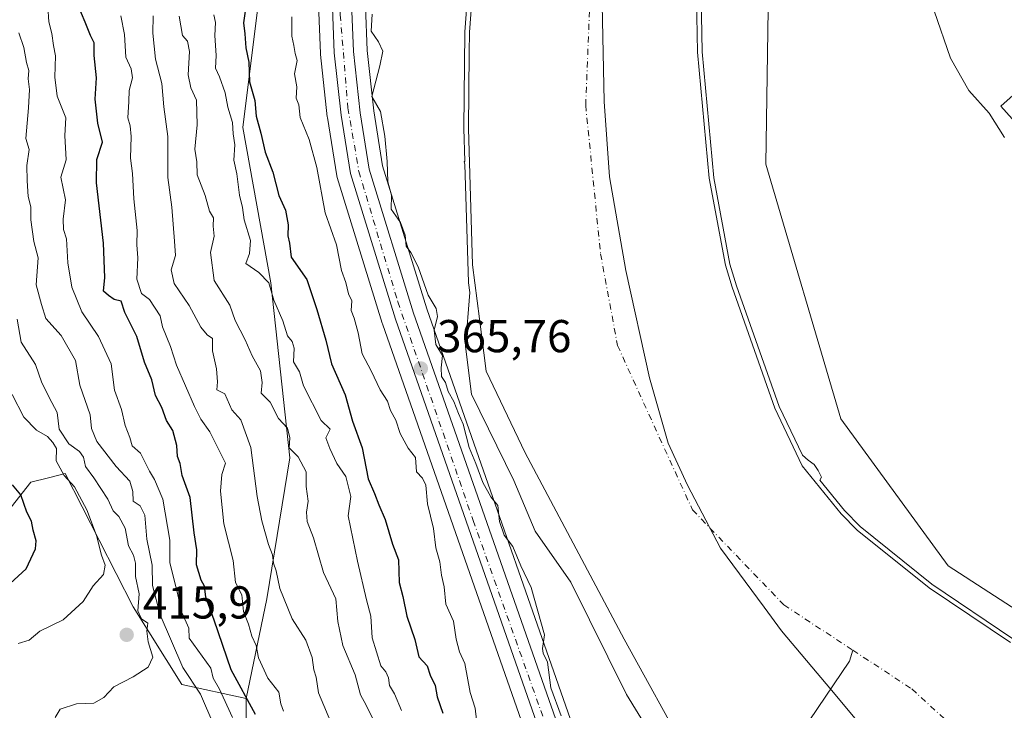
# Model space of a CAD drawing. Units: metres. Extents: x 593772 to 597219, y 4731382 to 4733742.
# Drawn here: x 594453 to 594666, y 4731916 to 4732066 of the extents above; entities that cross this region are included whole.
import ezdxf

# ---------------------------------------------------------------- set-up
doc = ezdxf.new("R2010")
doc.units = ezdxf.units.M
doc.header["$MEASUREMENT"] = 0
doc.linetypes.add('DGN Style 4', pattern=[2.638475, 1.318413, -0.659207, 0.001648, -0.659207])
for name, color, linetype, lineweight in [('Arbolado forestal CxS', 92, 'Continuous', 0), ('Carretera de calzada única Cxs', 7, 'Continuous', 13), ('Carretera de calzada única eje', 7, 'DGN Style 4', 0), ('Corriente natural Cxs', 4, 'Continuous', 13), ('Corriente natural eje', 4, 'DGN Style 4', 0), ('Corriente natural lineal', 142, 'Continuous', 13), ('Cultivos leñosos CxS', 92, 'Continuous', 0), ('Curva de nivel maestra', 30, 'Continuous', 30), ('Curva de nivel normal', 30, 'Continuous', 0), ('Matorral CxS', 135, 'Continuous', 0), ('Municipio', 91, 'Continuous', 13), ('Municipio CxS', 4, 'Continuous', 0), ('Núcleo urbano CxS', 7, 'Continuous', 0), ('Pastizal CxS', 92, 'Continuous', 0), ('Punto de cota en terreno', 7, 'Continuous', 0), ('Rótulo de punto de cota en terreno', 7, 'Continuous', 0), ('Suelo desnudo CxS', 253, 'Continuous', 0)]:
    doc.layers.add(name, color=color, linetype=linetype, lineweight=lineweight)
doc.styles.add('Style-Arial', font='txt')

# ---------------------------------------------------------------- blocks, each defined once
blk = doc.blocks.new('*U15')
at = {"layer": 'Núcleo urbano CxS', "color": 7, "linetype": 'Continuous', "lineweight": 0}
for points in [[(594656.5551, 4731714.2903, 366.3103), (594622.9455, 4731779.1823, 365.9089), (594596.3651, 4731828.8445, 366.5413), (594596.3111, 4731828.9505, 366.5415), (594583.1511, 4731856.0705, 365.0179), (594583.0571, 4731856.2849, 365.0431), (594569.8471, 4731889.9749, 366.7611), (594569.8147, 4731890.0615, 366.7616), (594531.4185, 4731999.7591, 367.9927), (594531.3833, 4731999.8661, 367.9985), (594521.6133, 4732031.5461, 368.4671), (594521.5221, 4732031.9307, 368.4636), (594519.4785, 4732044.5921, 368.1606), (594519.4579, 4732044.7437, 368.1643), (594517.9779, 4732058.2637, 368.4858), (594517.9623, 4732058.4753, 368.4767), (594517.2123, 4732078.0653, 368.9875), (594517.2101, 4732078.1761, 368.9877), (594517.1701, 4732107.6433, 369.5837), (594516.4479, 4732124.3685, 369.38), (594516.4139, 4732125.1573, 369.3148), (594512.1453, 4732197.7641, 368.987), (594512.1401, 4732197.9539, 368.9802), (594512.3303, 4732218.7775, 368.6579)], [(594522.5087, 4732218.3661, 366.4033), (594522.3009, 4732198.1229, 366.5822), (594525.6543, 4732141.1549, 365.7634), (594526.4247, 4732128.0663, 365.7609), (594526.5661, 4732125.6643, 365.801), (594527.3471, 4732107.9321, 366.0333), (594527.3502, 4732107.8041, 366.0335), (594527.3901, 4732078.3203, 366.1242), (594528.1339, 4732059.1101, 365.7063), (594529.5543, 4732046.0107, 365.6523), (594531.4787, 4732034.0639, 365.3387), (594541.0604, 4732002.9879, 365.202), (594579.3633, 4731893.5537, 364.8122), (594592.4201, 4731860.2647, 364.533), (594598.8427, 4731847.0357, 365.369), (594605.4029, 4731833.5237, 364.9433), (594631.9547, 4731783.9175, 364.4362), (594642.6201, 4731763.3151, 364.6522)]]:
    blk.add_polyline3d(points, dxfattribs=at)
blk = doc.blocks.new('*U16')
at = {"layer": 'Arbolado forestal CxS', "color": 92, "linetype": 'Continuous', "lineweight": 0}
for points in [[(594667.7301, 4731930.5001, 360.5346), (594650.0901, 4731942.4201, 361.1135), (594634.4901, 4731954.9501, 359.9011), (594630.9701, 4731958.5001, 359.6743), (594622.5701, 4731968.9001, 359.4485), (594616.6001, 4731981.4401, 360.5603), (594607.3102, 4732007.7101, 360.0374), (594605.8901, 4732012.5001, 360.176), (594602.3801, 4732031.3601, 361.1161), (594599.8101, 4732058.7901, 359.9394), (594599.4901, 4732078.3901, 359.6475), (594598.4101, 4732090.6301, 359.5646), (594598.0801, 4732107.8401, 359.7314), (594595.3501, 4732136.5501, 359.5394), (594595.1302, 4732147.1401, 359.1667), (594595.7301, 4732161.2701, 359.625), (594595.9577, 4732173.9437, 359.5323), (594596.0653, 4732179.9305, 359.4302), (594599.7517, 4732185.859, 359.2915), (594604.7127, 4732194.7888, 359.6497), (594610.3351, 4732206.695, 359.8072)], [(594678.0359, 4732033.1985, 368.1796), (594665.6835, 4732047.0135, 365.9894), (594672.9494, 4732053.5567, 367.5849)], [(594672.2257, 4732172.0739, 374.2755), (594657.0283, 4732165.7767, 370.7522), (594638.5309, 4732181.3542, 367.1504), (594630.0575, 4732188.4905, 366.0075), (594621.7593, 4732195.4792, 365.2911), (594617.5038, 4732190.7987, 365.0156), (594610.3022, 4732181.9245, 363.6033), (594612.4693, 4732107.6449, 363.8027), (594614.8387, 4732073.0431, 363.14), (594615.1795, 4732068.0655, 363.1698), (594614.6368, 4732034.4499, 362.6968), (594630.9009, 4731979.1468, 362.4938), (594654.2145, 4731947.1575, 362.2713), (594673.1262, 4731934.9559, 362.4911)]]:
    blk.add_polyline3d(points, dxfattribs=at)
blk = doc.blocks.new('*U17')
at = {"layer": 'Suelo desnudo CxS', "color": 253, "linetype": 'Continuous', "lineweight": 0}
for points in [[(594597.9019, 4731905.8831, 359.8082), (594583.879, 4731931.2831, 360.2827), (594562.4476, 4731971.7645, 359.6024), (594553.981, 4731989.4916, 360.5184), (594552.5163, 4732000.8632, 360.1963), (594551.0122, 4732012.5415, 359.8993), (594550.0901, 4732042.1901, 360.7855), (594550.2787, 4732058.5945, 361.0038), (594550.279, 4732058.6205, 361.0047), (594550.3301, 4732063.0701, 361.1152), (594550.8102, 4732069.8701, 360.8226), (594550.2901, 4732094.4701, 361.9829), (594551.1701, 4732106.0301, 362.0697), (594553.1701, 4732121.9501, 361.2166), (594554.4501, 4732128.9901, 360.5661), (594554.6901, 4732139.7801, 360.8673), (594554.2501, 4732147.3801, 361.2528), (594552.9801, 4732156.3901, 360.4633), (594552.9339, 4732158.2757, 360.0264), (594552.1002, 4732192.3401, 359.1227), (594550.3801, 4732212.3801, 359.928)], [(594610.3351, 4732206.695, 359.8072), (594604.7127, 4732194.7888, 359.6497), (594599.7517, 4732185.859, 359.2915), (594596.0653, 4732179.9305, 359.4302), (594595.9577, 4732173.9437, 359.5323), (594595.7301, 4732161.2701, 359.625), (594595.1302, 4732147.1401, 359.1667), (594595.3501, 4732136.5501, 359.5394), (594598.0801, 4732107.8401, 359.7314), (594598.4101, 4732090.6301, 359.5646), (594599.4901, 4732078.3901, 359.6475), (594599.8101, 4732058.7901, 359.9394), (594602.3801, 4732031.3601, 361.1161), (594605.8901, 4732012.5001, 360.176), (594607.3102, 4732007.7101, 360.0374), (594616.6001, 4731981.4401, 360.5603), (594622.5701, 4731968.9001, 359.4485), (594630.9701, 4731958.5001, 359.6743), (594634.4901, 4731954.9501, 359.9011), (594650.0901, 4731942.4201, 361.1135), (594667.7301, 4731930.5001, 360.5346)]]:
    blk.add_polyline3d(points, dxfattribs=at)
blk = doc.blocks.new('*U18')
at = {"layer": 'Corriente natural Cxs', "color": 4, "linetype": 'Continuous', "lineweight": 13}
for points in [[(594610.3351, 4732206.695, 359.8072), (594604.7127, 4732194.7888, 359.6497), (594599.7517, 4732185.859, 359.2915), (594596.0653, 4732179.9305, 359.4302), (594595.9577, 4732173.9437, 359.5323), (594595.7301, 4732161.2701, 359.625), (594595.1302, 4732147.1401, 359.1667), (594595.3501, 4732136.5501, 359.5394), (594598.0801, 4732107.8401, 359.7314), (594598.4101, 4732090.6301, 359.5646), (594599.4901, 4732078.3901, 359.6475), (594599.8101, 4732058.7901, 359.9394), (594602.3801, 4732031.3601, 361.1161), (594605.8901, 4732012.5001, 360.176), (594607.3102, 4732007.7101, 360.0374), (594616.6001, 4731981.4401, 360.5603), (594622.5701, 4731968.9001, 359.4485), (594630.9701, 4731958.5001, 359.6743), (594634.4901, 4731954.9501, 359.9011), (594650.0901, 4731942.4201, 361.1135), (594667.7301, 4731930.5001, 360.5346)], [(594597.9019, 4731905.8831, 359.8082), (594583.879, 4731931.2831, 360.2827), (594562.4476, 4731971.7645, 359.6024), (594553.981, 4731989.4916, 360.5184), (594552.5163, 4732000.8632, 360.1963), (594551.0122, 4732012.5415, 359.8993), (594550.0901, 4732042.1901, 360.7855), (594550.279, 4732058.6205, 361.0047), (594550.3301, 4732063.0701, 361.1152), (594550.8102, 4732069.8701, 360.8226), (594550.2901, 4732094.4701, 361.9829), (594551.1701, 4732106.0301, 362.0697), (594553.1701, 4732121.9501, 361.2166), (594554.4501, 4732128.9901, 360.5661), (594554.6901, 4732139.7801, 360.8673), (594554.2501, 4732147.3801, 361.2528), (594552.9801, 4732156.3901, 360.4633), (594552.9339, 4732158.2757, 360.0264), (594552.1002, 4732192.3401, 359.1227), (594550.3801, 4732212.3801, 359.928)]]:
    blk.add_polyline3d(points, dxfattribs=at)
blk = doc.blocks.new('5PATER')
at = {"layer": 'Cultivos leñosos CxS', "linetype": 'Continuous', "lineweight": 0}
h = blk.add_hatch(color=51, dxfattribs=at)
edge = h.paths.add_edge_path()
edge.add_ellipse((0, 0), major_axis=(-0.11, -0.111), ratio=0.999422, start_angle=0, end_angle=360)

msp = doc.modelspace()

# ---------------------------------------------------------------- linework, layer by layer
at = {"layer": 'Arbolado forestal CxS', "color": 92, "linetype": 'Continuous', "lineweight": 0}
for points in [[(594512.3303, 4732218.7775, 368.6579), (594512.1401, 4732197.9539, 368.9802), (594512.1453, 4732197.7641, 368.987), (594516.4139, 4732125.1573, 369.3148), (594516.4479, 4732124.3685, 369.38), (594516.0679, 4732124.2277, 369.6451), (594506.8639, 4732110.6589, 375.4776), (594504.8101, 4732072.1149, 375.6337), (594501.0975, 4732042.4011, 379.5094), (594507.2157, 4732008.6531, 379.5988), (594511.3399, 4731970.6529, 386.8233), (594506.3745, 4731940.0459, 392.8076), (594501.8251, 4731918.3395, 402.5385), (594487.8913, 4731921.4303, 413.5695), (594477.2937, 4731938.3093, 417.4679), (594462.5701, 4731967.2125, 420.3228), (594458.9273, 4731966.3017, 422.6129), (594455.1473, 4731965.3567, 424.3843), (594440.9191, 4731947.4185, 436.755)], [(594610.3351, 4732206.695, 359.8072), (594604.7127, 4732194.7888, 359.6497), (594599.7517, 4732185.859, 359.2915), (594596.0653, 4732179.9305, 359.4302), (594595.9577, 4732173.9437, 359.5323), (594595.7301, 4732161.2701, 359.625), (594595.1302, 4732147.1401, 359.1667), (594595.3501, 4732136.5501, 359.5394), (594598.0801, 4732107.8401, 359.7314), (594598.4101, 4732090.6301, 359.5646), (594599.4901, 4732078.3901, 359.6475), (594599.8101, 4732058.7901, 359.9394), (594602.3801, 4732031.3601, 361.1161), (594605.8901, 4732012.5001, 360.176), (594607.3102, 4732007.7101, 360.0374), (594616.6001, 4731981.4401, 360.5603), (594622.5701, 4731968.9001, 359.4485), (594630.9701, 4731958.5001, 359.6743), (594634.4901, 4731954.9501, 359.9011), (594650.0901, 4731942.4201, 361.1135), (594667.7301, 4731930.5001, 360.5346)], [(594672.2257, 4732172.0739, 374.2755), (594657.0283, 4732165.7767, 370.7522), (594638.5309, 4732181.3542, 367.1504), (594630.0575, 4732188.4905, 366.0075), (594621.7593, 4732195.4792, 365.2911), (594617.5038, 4732190.7987, 365.0156), (594610.3022, 4732181.9245, 363.6033), (594612.4693, 4732107.6449, 363.8027), (594614.8387, 4732073.0431, 363.14), (594615.1795, 4732068.0655, 363.1698), (594614.6368, 4732034.4499, 362.6968), (594630.9009, 4731979.1468, 362.4938), (594654.2145, 4731947.1575, 362.2713), (594673.1262, 4731934.9559, 362.4911)], [(594226.7785, 4732158.4445, 535.3088), (594234.9603, 4732130.5353, 532.8945), (594241.7621, 4732079.7905, 525.0628), (594246.6843, 4732066.8087, 522.4727), (594259.6743, 4732055.6733, 515.8313), (594281.5821, 4732026.4643, 501.041), (594297.4245, 4732031.5197, 497.8941), (594303.6103, 4732044.5143, 497.5297), (594328.3501, 4732058.7481, 479.2246), (594350.6161, 4732061.8421, 470.2426), (594363.5509, 4732055.8365, 467.1474), (594377.5945, 4732028.2487, 462.3569), (594389.7783, 4731998.7081, 453.5395), (594405.0409, 4731975.8729, 449.4186), (594419.2679, 4731948.0377, 447.5483), (594440.9191, 4731947.4185, 436.755), (594455.1473, 4731965.3567, 424.3843), (594458.9273, 4731966.3017, 422.6129), (594462.5701, 4731967.2125, 420.3228), (594477.2937, 4731938.3093, 417.4679), (594487.8913, 4731921.4303, 413.5695), (594501.8251, 4731918.3395, 402.5385)], [(594501.7407, 4731896.1097, 409.7347), (594501.8251, 4731918.3395, 402.5385), (594506.3745, 4731940.0459, 392.8076), (594511.3399, 4731970.6529, 386.8233), (594507.2157, 4732008.6531, 379.5988), (594501.0975, 4732042.4011, 379.5094), (594504.8101, 4732072.1149, 375.6337), (594506.8639, 4732110.6589, 375.4776), (594516.0679, 4732124.2277, 369.6451), (594516.4479, 4732124.3685, 369.38), (594517.1701, 4732107.6433, 369.5837), (594517.2101, 4732078.1761, 368.9877), (594517.2123, 4732078.0653, 368.9875), (594517.9623, 4732058.4753, 368.4767), (594517.9779, 4732058.2637, 368.4858), (594519.4579, 4732044.7437, 368.1643), (594519.4785, 4732044.5921, 368.1606), (594521.5221, 4732031.9307, 368.4636), (594521.6133, 4732031.5461, 368.4671), (594531.3833, 4731999.8661, 367.9985), (594531.4185, 4731999.7591, 367.9927), (594569.8147, 4731890.0615, 366.7616)], [(594516.4479, 4732124.3685, 369.38), (594516.0679, 4732124.2277, 369.6451), (594506.8639, 4732110.6589, 375.4776), (594504.8101, 4732072.1149, 375.6337), (594501.0975, 4732042.4011, 379.5094), (594507.2157, 4732008.6531, 379.5988), (594511.3399, 4731970.6529, 386.8233), (594506.3745, 4731940.0459, 392.8076), (594501.8251, 4731918.3395, 402.5385)], [(594516.4479, 4732124.3685, 369.38), (594516.0679, 4732124.2277, 369.6451), (594506.8639, 4732110.6589, 375.4776), (594504.8101, 4732072.1149, 375.6337), (594501.0975, 4732042.4011, 379.5094), (594507.2157, 4732008.6531, 379.5988), (594511.3399, 4731970.6529, 386.8233), (594506.3745, 4731940.0459, 392.8076), (594501.8251, 4731918.3395, 402.5385)], [(594516.4479, 4732124.3685, 369.38), (594517.1701, 4732107.6433, 369.5837), (594517.2101, 4732078.1761, 368.9877), (594517.2123, 4732078.0653, 368.9875), (594517.9623, 4732058.4753, 368.4767), (594517.9779, 4732058.2637, 368.4858), (594519.4579, 4732044.7437, 368.1643), (594519.4785, 4732044.5921, 368.1606), (594521.5221, 4732031.9307, 368.4636), (594521.6133, 4732031.5461, 368.4671), (594531.3833, 4731999.8661, 367.9985), (594531.4185, 4731999.7591, 367.9927), (594569.8147, 4731890.0615, 366.7616), (594569.8471, 4731889.9749, 366.7611), (594583.0571, 4731856.2849, 365.0431), (594583.1511, 4731856.0705, 365.0179), (594596.3111, 4731828.9505, 366.5415), (594596.3651, 4731828.8445, 366.5413), (594622.9455, 4731779.1823, 365.9089), (594656.5551, 4731714.2903, 366.3103)], [(594678.0359, 4732033.1985, 368.1796), (594665.6835, 4732047.0135, 365.9894), (594672.9494, 4732053.5567, 367.5849)], [(594501.8251, 4731918.3395, 402.5385), (594501.7407, 4731896.1097, 409.7347), (594487.9907, 4731886.2385, 409.2547), (594470.4115, 4731876.9047, 408.3696), (594450.4455, 4731861.1597, 405.2302)]]:
    msp.add_polyline3d(points, dxfattribs=at)
at = {"layer": 'Carretera de calzada única Cxs', "color": 7, "linetype": 'Continuous', "lineweight": 13}
for points in [[(594659.2501, 4731715.6101, 367.6273), (594625.6001, 4731780.5801, 370.6587), (594599.0101, 4731830.2601, 365.9743), (594585.8501, 4731857.3801, 370.2405), (594581.1371, 4731869.4089, 369.2646), (594572.6401, 4731891.0701, 367.6694), (594534.2501, 4732000.7501, 370.2579), (594524.4801, 4732032.4301, 375.9889), (594522.4401, 4732045.0701, 375.2949), (594520.9601, 4732058.5901, 375.2177), (594520.2101, 4732078.1801, 369.0399), (594520.1701, 4732107.7101, 371.367), (594519.4101, 4732125.3101, 371.4096), (594515.1401, 4732197.9401, 369.6988), (594515.3301, 4732218.7501, 371.6472)], [(594659.2501, 4731715.6101, 367.6273), (594625.6001, 4731780.5801, 370.6587), (594599.0101, 4731830.2601, 365.9743), (594585.8501, 4731857.3801, 370.2405), (594581.1371, 4731869.4089, 369.2646), (594572.6401, 4731891.0701, 367.6694), (594534.2501, 4732000.7501, 370.2579), (594524.4801, 4732032.4301, 375.9889), (594522.4401, 4732045.0701, 375.2949), (594520.9601, 4732058.5901, 375.2177), (594520.2101, 4732078.1801, 369.0399), (594520.1701, 4732107.7101, 371.367), (594519.4101, 4732125.3101, 371.4096), (594515.1401, 4732197.9401, 369.6988), (594515.3301, 4732218.7501, 371.6472)], [(594519.5101, 4732218.5201, 368.6322), (594519.3001, 4732198.0501, 368.3622), (594523.5701, 4732125.5101, 368.0215), (594524.3501, 4732107.8001, 370.3529), (594524.3901, 4732078.2601, 368.5554), (594525.1401, 4732058.8901, 373.0016), (594526.5801, 4732045.6101, 370.0071), (594528.5501, 4732033.3801, 368.2), (594538.2101, 4732002.0501, 367.0576), (594576.5501, 4731892.5101, 367.5809), (594589.6701, 4731859.0601, 368.4641), (594602.7301, 4731832.1601, 365.4875), (594629.3001, 4731782.5201, 365.8791), (594662.9801, 4731717.4601, 367.5059)], [(594519.5101, 4732218.5201, 368.6322), (594519.3001, 4732198.0501, 368.3622), (594523.5701, 4732125.5101, 368.0215), (594524.3501, 4732107.8001, 370.3529), (594524.3901, 4732078.2601, 368.5554), (594525.1401, 4732058.8901, 373.0016), (594526.5801, 4732045.6101, 370.0071), (594528.5501, 4732033.3801, 368.2), (594538.2101, 4732002.0501, 367.0576), (594576.5501, 4731892.5101, 367.5809), (594589.6701, 4731859.0601, 368.4641), (594602.7301, 4731832.1601, 365.4875), (594629.3001, 4731782.5201, 365.8791), (594662.9801, 4731717.4601, 367.5059)]]:
    msp.add_polyline3d(points, dxfattribs=at)
at = {"layer": 'Carretera de calzada única eje', "color": 7, "linetype": 'DGN Style 4', "lineweight": 0}
msp.add_polyline3d([(594537.6073, 4732394.5077, 368.6069), (594537.3301, 4732376.9301, 371.9933), (594538.2601, 4732346.6801, 369.3693), (594538.2601, 4732324.6001, 368.6457), (594537.1701, 4732314.1101, 368.4237), (594536.0501, 4732300.3201, 368.2212), (594531.2801, 4732283.9301, 368.7028), (594522.8201, 4732251.8801, 368.8744), (594518.2301, 4732231.2601, 367.5661), (594516.3901, 4732208.0901, 368.5502), (594518.7801, 4732175.8401, 368.3115), (594520.9801, 4732136.0901, 368.1007), (594522.2601, 4732100.4001, 368.3419), (594522.2801, 4732066.8801, 368.7361), (594523.9401, 4732046.6401, 372.8595), (594526.3201, 4732032.8401, 371.7221), (594534.7801, 4732004.5101, 368.8559), (594551.1401, 4731957.0101, 367.6679), (594566.7601, 4731913.0401, 368.0675), (594582.0301, 4731872.1801, 367.267), (594582.8677, 4731870.2301, 366.762)], dxfattribs=at)
at = {"layer": 'Corriente natural Cxs', "color": 4, "linetype": 'Continuous', "lineweight": 13}
for points in [[(594597.9019, 4731905.8831, 359.8082), (594583.879, 4731931.2831, 360.2827), (594562.4476, 4731971.7645, 359.6024), (594553.981, 4731989.4916, 360.5184), (594552.5163, 4732000.8632, 360.1963), (594551.0122, 4732012.5415, 359.8993), (594550.0901, 4732042.1901, 360.7855), (594550.279, 4732058.6205, 361.0047), (594550.3301, 4732063.0701, 361.1152), (594550.8102, 4732069.8701, 360.8226), (594550.2901, 4732094.4701, 361.9829), (594551.1701, 4732106.0301, 362.0697), (594553.1701, 4732121.9501, 361.2166), (594554.4501, 4732128.9901, 360.5661), (594554.6901, 4732139.7801, 360.8673), (594554.2501, 4732147.3801, 361.2528), (594552.9801, 4732156.3901, 360.4633), (594552.9339, 4732158.2757, 360.0264), (594552.1002, 4732192.3401, 359.1227), (594550.3801, 4732212.3801, 359.928)], [(594610.3351, 4732206.695, 359.8072), (594604.7127, 4732194.7888, 359.6497), (594599.7517, 4732185.859, 359.2915), (594596.0653, 4732179.9305, 359.4302), (594595.9577, 4732173.9437, 359.5323), (594595.7301, 4732161.2701, 359.625), (594595.1302, 4732147.1401, 359.1667), (594595.3501, 4732136.5501, 359.5394), (594598.0801, 4732107.8401, 359.7314), (594598.4101, 4732090.6301, 359.5646), (594599.4901, 4732078.3901, 359.6475), (594599.8101, 4732058.7901, 359.9394), (594602.3801, 4732031.3601, 361.1161), (594605.8901, 4732012.5001, 360.176), (594607.3102, 4732007.7101, 360.0374), (594616.6001, 4731981.4401, 360.5603), (594622.5701, 4731968.9001, 359.4485), (594630.9701, 4731958.5001, 359.6743), (594634.4901, 4731954.9501, 359.9011), (594650.0901, 4731942.4201, 361.1135), (594667.7301, 4731930.5001, 360.5346)]]:
    msp.add_polyline3d(points, dxfattribs=at)
at = {"layer": 'Corriente natural eje', "color": 4, "linetype": 'DGN Style 4', "lineweight": 0}
for points in [[(594649.3785, 4732386.6493, 359.7807), (594644.5743, 4732361.2296, 359.7179), (594625.7162, 4732308.185, 359.7542), (594592.7755, 4732255.4005, 359.8041), (594581.663, 4732232.7786, 359.7608), (594577.6943, 4732209.7598, 359.7651), (594574.1648, 4732173.2474, 359.7675), (594574.2001, 4732163.5101, 359.7356), (594576.5001, 4732094.8301, 359.7421), (594576.4901, 4732070.4001, 359.7286), (594575.5501, 4732047.2401, 359.717), (594578.7801, 4732014.9501, 359.7045), (594582.4568, 4731995.05, 359.7352), (594598.7287, 4731959.3312, 359.7214), (594618.5725, 4731938.6936, 359.7438), (594633.5169, 4731928.873, 359.7174)], [(594633.5169, 4731928.873, 359.7174), (594646.3538, 4731920.4373, 359.6416), (594665.4038, 4731902.9748, 359.7114), (594673.7382, 4731890.2748, 359.6612), (594679.3755, 4731868.4734, 359.7354), (594679.6801, 4731863.0501, 359.6446), (594687.8001, 4731835.4301, 359.6903), (594696.7001, 4731817.3701, 359.7173), (594700.0701, 4731800.8901, 359.6698), (594708.4701, 4731779.5201, 359.6855), (594720.2401, 4731753.4201, 359.754), (594734.2801, 4731723.1301, 359.6986), (594748.8701, 4731693.5901, 359.242), (594758.7701, 4731669.6701, 359.6873), (594765.8401, 4731638.7201, 359.689), (594771.4501, 4731607.2101, 359.6677), (594771.9501, 4731585.7201, 359.7036), (594768.1701, 4731555.9101, 359.7496), (594757.3601, 4731528.5601, 359.6495), (594745.4601, 4731501.3801, 359.7282), (594734.2001, 4731467.4101, 359.7472), (594724.6301, 4731431.2601, 359.755), (594705.8617, 4731394.1132, 359.6867)]]:
    msp.add_polyline3d(points, dxfattribs=at)
at = {"layer": 'Corriente natural lineal', "color": 142, "linetype": 'Continuous', "lineweight": 13}
msp.add_polyline3d([(594593.1, 4731858.8617, 364.3388), (594603.5148, 4731863.5615, 363.3958), (594612.4226, 4731871.3147, 362.5604), (594617.6343, 4731880.6276, 361.6637), (594616.82, 4731888.76, 360.2039), (594614.7239, 4731894.1214, 359.3836), (594617.3697, 4731902.3235, 358.8367), (594622.3968, 4731911.0548, 359.6891), (594632.8015, 4731926.4535, 359.7041), (594633.5169, 4731928.873, 359.7174)], dxfattribs=at)
at = {"layer": 'Curva de nivel maestra', "color": 30, "linetype": 'Continuous', "lineweight": 30, "flags": 128}
for points, elevation in [([(594503.9, 4731914.8901), (594498.6, 4731924.6001), (594494.9, 4731935.4001), (594493.07, 4731940.4001), (594492.8, 4731942.8001), (594492.07, 4731944.0701), (594491.1, 4731947.3801), (594491.13, 4731950.6401), (594490.56, 4731954.3301), (594489.7, 4731962.0001), (594487.99, 4731966.7801), (594487.5, 4731969.4101), (594486.92, 4731970.9301), (594486.79, 4731973.2901), (594485.96, 4731976.5701), (594484.58, 4731978.7301), (594483.56, 4731981.5601), (594482.19, 4731984.1901), (594481.37, 4731987.6001), (594479.78, 4731991.4401), (594478.13, 4731996.9801), (594475.51, 4732002.2401), (594474.69, 4732004.6601), (594473.19, 4732005.0701), (594471.95, 4732005.9201), (594470.88, 4732006.8801), (594471.17, 4732009.8401), (594470.91, 4732017.2401), (594469.4, 4732030.4001), (594469.46, 4732035.4601), (594470.66, 4732039.2401), (594469.69, 4732043.3501), (594469.06, 4732048.5201), (594469.36, 4732053.2201), (594468.83, 4732058.0201), (594468.86, 4732060.7601), (594468.05, 4732062.3601), (594466.91, 4732065.2701), (594465.3, 4732069.0601)], 400), ([(594501.62, 4732067.6301), (594501.26, 4732065.1301), (594501.58, 4732062.7501), (594501.76, 4732059.6801), (594502.45, 4732056.6201), (594502.58, 4732052.2901), (594503.7, 4732048.2401), (594504.05, 4732044.8901), (594505.07, 4732041.1701), (594505.95, 4732037.0401), (594507.65, 4732032.6701), (594508.91, 4732027.6101), (594510.4, 4732024.4401), (594510.96, 4732021.2901), (594510.89, 4732018.8901), (594511.26, 4732017.2601), (594511.6, 4732014.2601), (594515.02, 4732009.3601), (594517.18, 4732002.8401), (594519.18, 4731996.1801), (594520.37, 4731991.0401), (594523.32, 4731984.3201), (594524.97, 4731978.6401), (594527.04, 4731972.8401), (594528.33, 4731966.0601), (594529.71, 4731962.9101), (594530.62, 4731960.4701), (594532.02, 4731957.2601), (594533.6, 4731951.8901), (594534.94, 4731948.5101), (594535.08, 4731943.5901), (594535.85, 4731940.5201), (594536.7, 4731936.2201), (594538.48, 4731931.2201), (594539.36, 4731927.4201), (594541.11, 4731925.4501), (594541.8, 4731923.4701), (594542.87, 4731921.2101), (594543.3, 4731918.7201), (594544.51, 4731915.1901)], 375), ([(594449.76, 4731942.5501), (594454.1, 4731946.5301), (594456.1, 4731950.8801), (594456.24, 4731952.6201), (594455.59, 4731954.9001), (594455.25, 4731956.8801), (594454.27, 4731958.8601), (594452.94, 4731962.6101), (594451.14, 4731964.8001)], 425)]:
    msp.add_lwpolyline(points, dxfattribs=dict(at, elevation=elevation))
at = {"layer": 'Curva de nivel normal', "color": 30, "linetype": 'Continuous', "lineweight": 0, "flags": 128}
for points, elevation in [([(594600.5506, 4732074.6945), (594600.8093, 4732058.8451), (594603.3715, 4732031.4986), (594606.8637, 4732012.7344), (594608.2615, 4732008.0192), (594617.5255, 4731981.8229), (594622.5879, 4731971.1891), (594623.82, 4731970.1501), (594625.16, 4731969.1601), (594625.98, 4731967.9001), (594626.74, 4731966.4601), (594626.3882, 4731965.7645), (594631.716, 4731959.1681), (594635.1604, 4731955.6944), (594650.6842, 4731943.2257), (594668.29, 4731931.3288)], 360), ([(594591.4086, 4731907.7635), (594584.3971, 4731919.2729), (594572.3586, 4731943.6147), (594564.5534, 4731954.7272), (594559.9231, 4731965.7074), (594550.795, 4731984.4929), (594549.4721, 4731994.8116), (594550.4051, 4732006.5865), (594550.1386, 4732008.6203), (594550.1341, 4732008.6606), (594550.1306, 4732008.7191), (594549.3309, 4732034.4334), (594549.2, 4732034.9501), (594549.3102, 4732035.0987), (594549.0906, 4732042.1591), (594549.0901, 4732042.1902), (594549.0902, 4732042.2017), (594549.3302, 4732063.0817), (594549.3326, 4732063.1406), (594549.8094, 4732069.8949)], 360), ([(594458.8, 4732068.6701), (594458.99, 4732065.3301), (594459.66, 4732062.8101), (594460.02, 4732060.2201), (594460.5, 4732057.9901), (594460.29, 4732053.3001), (594460.8, 4732049.1701), (594462.71, 4732044.5301), (594462.46, 4732040.6801), (594462.8, 4732035.3501), (594461.64, 4732031.5801), (594462.67, 4732026.6601), (594462.12, 4732022.4501), (594462.24, 4732020.2301), (594462.88, 4732018.1901), (594463.14, 4732013.0001), (594463.98, 4732007.7001), (594466.15, 4732002.3701), (594469.83, 4731997.0201), (594472.57, 4731991.0601), (594473.31, 4731985.3601), (594474.79, 4731981.1401), (594475.62, 4731977.6401), (594476.61, 4731975.0701), (594477.12, 4731973.2501), (594478.95, 4731971.6501), (594480.84, 4731967.7501), (594481.93, 4731965.9301), (594483.8, 4731961.6701), (594485.26, 4731952.7301), (594485.32, 4731947.8501), (594486.81, 4731941.8101), (594487.87, 4731937.0401), (594489.38, 4731933.6501), (594489.45, 4731931.4501), (594494.17, 4731924.9301), (594494.72, 4731922.8201), (594496.08, 4731920.4101), (594498.88, 4731914.2101)], 405), ([(594651.22, 4732067.7201), (594654.75, 4732057.4201), (594658.74, 4732050.4101), (594663.15, 4732045.4801), (594666.47, 4732040.2401)], 365), ([(594474.65, 4732066.6301), (594475.41, 4732062.5701), (594475.76, 4732057.6801), (594476.89, 4732055.1401), (594477.21, 4732053.2101), (594476.43, 4732050.4301), (594476.38, 4732048.0401), (594476.18, 4732044.5201), (594476.7, 4732042.7401), (594476.89, 4732040.4501), (594476.74, 4732035.7001), (594477.16, 4732032.3801), (594477.5, 4732026.8701), (594478.2, 4732020.0501), (594478.09, 4732016.9401), (594478.36, 4732014.0901), (594478.1, 4732009.4401), (594479.14, 4732006.3401), (594480.85, 4732005.0101), (594483.22, 4732001.4801), (594483.7, 4731999.1001), (594485.44, 4731994.8001), (594486.75, 4731990.7501), (594490.63, 4731981.8001), (594492.01, 4731979.0401), (594493.98, 4731976.2601), (594497.38, 4731969.4901), (594496.56, 4731967.0001), (594496.28, 4731963.3901), (594497, 4731956.3401), (594499, 4731948.3401), (594499.54, 4731943.5401), (594500.9, 4731940.9001), (594501.28, 4731937.2801), (594502.38, 4731934.5001), (594503.12, 4731931.9401), (594503.99, 4731929.8801), (594504.56, 4731927.1901), (594506.59, 4731922.7701), (594508.96, 4731919.7501), (594509.36, 4731917.2201), (594509.96, 4731915.5901)], 395), ([(594481.69, 4732066.6201), (594481.58, 4732062.9101), (594482.17, 4732057.2201), (594483.56, 4732051.9601), (594483.97, 4732046.8701), (594484.87, 4732040.4301), (594484.88, 4732031.5501), (594485.72, 4732025.0601), (594486.33, 4732017.6801), (594486.51, 4732014.5901), (594485.58, 4732011.5001), (594486.25, 4732008.5001), (594489.48, 4732003.7201), (594492, 4731999.0001), (594493.37, 4731997.3701), (594494.58, 4731996.5801), (594494.52, 4731993.8501), (594495.45, 4731990.0001), (594495.61, 4731987.1201), (594495.52, 4731985.4101), (594497.24, 4731984.5701), (594498.76, 4731981.0901), (594500.73, 4731978.9001), (594502.9, 4731972.9001), (594504.26, 4731962.2601), (594505.29, 4731956.9901), (594506.7, 4731951.8201), (594507.56, 4731949.5901), (594507.77, 4731947.7701), (594508.35, 4731946.0901), (594509.13, 4731942.2501), (594511.87, 4731935.6801), (594514.77, 4731931.0501), (594516.16, 4731927.2401), (594516.51, 4731924.6101), (594517.02, 4731923.0201), (594517.58, 4731919.5801), (594520.84, 4731911.8201)], 390), ([(594532.28, 4731908.0401), (594527.93, 4731916.9301), (594526.68, 4731919.1701), (594525.52, 4731923.4801), (594522.82, 4731929.8901), (594521.76, 4731935.0601), (594521.35, 4731940.0301), (594518.65, 4731945.7501), (594516.5, 4731953.2801), (594515.12, 4731956.7801), (594514.93, 4731958.8301), (594515.28, 4731961.2201), (594514.86, 4731964.4401), (594514.9, 4731967.5701), (594513.16, 4731970.8301), (594511.21, 4731972.7901), (594511.3, 4731974.9601), (594510.81, 4731977.0601), (594508.89, 4731979.2201), (594507.04, 4731982.7001), (594505.14, 4731984.7201), (594505.33, 4731986.9801), (594504.98, 4731989.5601), (594503.15, 4731992.8201), (594501.64, 4731996.3101), (594499.49, 4732000.4901), (594498.32, 4732003.8001), (594494.9, 4732009.1801), (594494.14, 4732015.2501), (594494.89, 4732018.8101), (594494.68, 4732021.0001), (594494.79, 4732022.7801), (594493.9, 4732024.2101), (594492.99, 4732027.6601), (594491.23, 4732032.1501), (594491.13, 4732034.9401), (594490.72, 4732037.6701), (594491.23, 4732043.0001), (594491.1, 4732048.3301), (594489.86, 4732051.0101), (594489.3, 4732053.8501), (594489.58, 4732058.9201), (594489.14, 4732061.1401), (594488.04, 4732062.3801), (594487.32, 4732066.5501)], 385), ([(594494.84, 4732066.9001), (594495.23, 4732065.2301), (594495.06, 4732062.3901), (594495.34, 4732058.0101), (594495.21, 4732055.2501), (594496.05, 4732053.4001), (594497.33, 4732049.9001), (594497.87, 4732046.8001), (594498.89, 4732043.4801), (594499.04, 4732041.0401), (594499.4, 4732038.6501), (594499.19, 4732035.2701), (594499.8, 4732032.3201), (594500.43, 4732027.6701), (594501.04, 4732024.9901), (594501.39, 4732022.3501), (594502.83, 4732017.8401), (594502.6, 4732015.0001), (594501.8, 4732012.8201), (594504.6, 4732010.9201), (594506.76, 4732008.6601), (594507.85, 4732004.8701), (594509.83, 4732000.4201), (594510.8, 4731997.1301), (594511.84, 4731995.9301), (594512.24, 4731994.5001), (594512.16, 4731991.4601), (594513.45, 4731989.3401), (594514.29, 4731986.2901), (594518.1, 4731978.7601), (594520.1, 4731976.8401), (594519.18, 4731975.0001), (594520.02, 4731972.6701), (594521.54, 4731969.3901), (594523.47, 4731966.5601), (594524.54, 4731962.2101), (594524.03, 4731958.0301), (594526.05, 4731948.2001), (594527.98, 4731939.8001), (594528.89, 4731936.2201), (594529.21, 4731931.5501), (594531.1, 4731925.4301), (594532.15, 4731924.1801), (594532.73, 4731922.8801), (594533, 4731921.1701), (594534.04, 4731919.4101), (594535.56, 4731915.7801)], 380), ([(594511.76, 4732066.4201), (594511.75, 4732062.2501), (594512.22, 4732060.2201), (594512.47, 4732058.4701), (594512.93, 4732056.9301), (594512.38, 4732054.0401), (594512.87, 4732051.2001), (594512.74, 4732048.7401), (594513.31, 4732047.3101), (594513.54, 4732044.5401), (594515.5, 4732039.8101), (594517.18, 4732033.7401), (594519.01, 4732023.8301), (594521.46, 4732016.8801), (594522.58, 4732011.3401), (594523.46, 4732008.7401), (594524.06, 4732006.2901), (594524.77, 4732004.7101), (594524.63, 4732002.6201), (594525.29, 4732000.9601), (594526.14, 4731997.8101), (594527.06, 4731993.2101), (594528.96, 4731989.5601), (594530.94, 4731985.4401), (594532.55, 4731982.9701), (594533.16, 4731980.9301), (594534.32, 4731978.8301), (594535.25, 4731975.9201), (594537, 4731972.7401), (594538.58, 4731970.7401), (594538.86, 4731967.6001), (594540.1, 4731966.2201), (594540.86, 4731964.6801), (594541.22, 4731960.6201), (594542.49, 4731955.2801), (594543.03, 4731951.0601), (594543.89, 4731948.0401), (594544.24, 4731945.1901), (594544.81, 4731942.6301), (594545.21, 4731938.8701), (594546.85, 4731935.1401), (594547.42, 4731931.2401), (594548.19, 4731928.4801), (594549.29, 4731925.9601), (594550.49, 4731919.6901), (594551.56, 4731916.2401), (594552.17, 4731911.1801)], 370), ([(594570.24, 4731914.5701), (594567.99, 4731920.6601), (594567.29, 4731926.2901), (594566.34, 4731928.1901), (594566.19, 4731929.2401), (594566.59, 4731932.1901), (594563.73, 4731942.4801), (594561.5, 4731947.1701), (594559.71, 4731951.3801), (594557.84, 4731953.8401), (594556.85, 4731956.8501), (594556.45, 4731960.2601), (594554.99, 4731962.2001), (594553.24, 4731965.2701), (594551.74, 4731969.3801), (594550.24, 4731972.9001), (594548.95, 4731977.9501), (594547.91, 4731980.2501), (594546.96, 4731982.8701), (594545.73, 4731985.0601), (594545.11, 4731987.0301), (594544.28, 4731988.2801), (594544.21, 4731990.2001), (594544.5, 4731992.8401), (594543.04, 4731995.2301), (594542.65, 4731998.3701), (594543.4, 4732001.3401), (594543.08, 4732003.1101), (594541.37, 4732006.0001), (594539.19, 4732012.1101), (594537.61, 4732015.2701), (594536.56, 4732016.6301), (594536.38, 4732019.0101), (594535.35, 4732021.7601), (594533.33, 4732024.6601), (594533.4, 4732027.7301), (594532.58, 4732030.6301), (594532.48, 4732035.0001), (594531.94, 4732040.4801), (594530.99, 4732045.9001), (594529.15, 4732049.1501), (594530.9, 4732055.7801), (594531.54, 4732059.0001), (594530.58, 4732061.0001), (594529.01, 4732063.3301), (594529.2, 4732066.9801)], 365), ([(594452.53, 4732062.9901), (594453.62, 4732059.7401), (594454.14, 4732056.4801), (594454.65, 4732054.7601), (594454.56, 4732052.9801), (594454.83, 4732050.6701), (594454.6, 4732046.6901), (594454.03, 4732040.0301), (594454.72, 4732037.6001), (594454.24, 4732034.1601), (594454.34, 4732030.7801), (594454.56, 4732027.3801), (594455.08, 4732025.1801), (594455.1, 4732022.3401), (594455.74, 4732017.6601), (594456.69, 4732014.1201), (594456.29, 4732008.2501), (594457.4, 4732003.9501), (594458.39, 4732000.9101), (594461.67, 4731997.2101), (594464.79, 4731991.7701), (594465.76, 4731986.4101), (594467.99, 4731980.0001), (594468.3, 4731977.0001), (594469.45, 4731974.1801), (594473.65, 4731968.7901), (594476.59, 4731965.5801), (594477.28, 4731963.3601), (594477.32, 4731961.2001), (594478.82, 4731960.1901), (594479.89, 4731958.2201), (594480.3, 4731953.0001), (594481.45, 4731947.3301), (594481.55, 4731942.8901), (594483.19, 4731936.5601), (594488.09, 4731925.0801), (594491.92, 4731919.3401), (594494.85, 4731912.5401)], 410), ([(594460.39, 4731914.2401), (594461.51, 4731916.0201), (594465.03, 4731917.2401), (594468.8, 4731917.3201), (594470.96, 4731918.5801), (594473.14, 4731920.9001), (594477.31, 4731923.0501), (594480.6, 4731925.1901), (594481.57, 4731927.3801), (594480.57, 4731930.6701), (594480.31, 4731932.9901), (594480.48, 4731934.7101), (594479.16, 4731935.6801), (594478.37, 4731937.4401), (594478.66, 4731941.0801), (594477.84, 4731944.8501), (594477.82, 4731947.7401), (594477.38, 4731949.5201), (594476.3, 4731951.5501), (594475.57, 4731955.3801), (594474.24, 4731957.9101), (594473.02, 4731959.1201), (594471.83, 4731961.6501), (594468.81, 4731966.2801), (594466.96, 4731968.7901), (594466.52, 4731970.7801), (594465.65, 4731972.0401), (594463.37, 4731973.7001), (594461.23, 4731976.9001), (594460.84, 4731980.5001), (594459.64, 4731982.6401), (594457.48, 4731986.9201), (594456.12, 4731990.9001), (594453.03, 4731995.7801), (594452.13, 4732000.7901)], 415), ([(594452.36, 4731930.3201), (594454.74, 4731931.0201), (594457.07, 4731932.9601), (594462.1, 4731935.4401), (594466.44, 4731939.4301), (594468.61, 4731942.8401), (594470.88, 4731945.3301), (594471.23, 4731947.3301), (594470.44, 4731949.5001), (594469.38, 4731953.8101), (594467.27, 4731959.3701), (594464.58, 4731964.3101), (594462.38, 4731966.8101), (594460.63, 4731969.9601), (594460.7, 4731972.7001), (594459.91, 4731973.9601), (594458.71, 4731975.2701), (594456.37, 4731976.6601), (594453.57, 4731979.4901), (594451.07, 4731984.3701)], 420)]:
    msp.add_lwpolyline(points, dxfattribs=dict(at, elevation=elevation))
at = {"layer": 'Matorral CxS', "color": 135, "linetype": 'Continuous', "lineweight": 0}
for points in [[(594642.6201, 4731763.3151, 364.6522), (594631.9547, 4731783.9175, 364.4362), (594605.4029, 4731833.5237, 364.9433), (594598.8427, 4731847.0357, 365.369), (594592.4201, 4731860.2647, 364.533), (594579.3633, 4731893.5537, 364.8122), (594541.0604, 4732002.9879, 365.202), (594531.4787, 4732034.0639, 365.3387), (594529.5543, 4732046.0107, 365.6523), (594528.1339, 4732059.1101, 365.7063), (594527.3901, 4732078.3203, 366.1242), (594527.3502, 4732107.8041, 366.0335), (594527.3471, 4732107.9321, 366.0333), (594526.5661, 4732125.6643, 365.801), (594526.4247, 4732128.0663, 365.7609), (594525.6543, 4732141.1549, 365.7634), (594522.3009, 4732198.1229, 366.5822), (594522.5087, 4732218.3661, 366.4033)], [(594550.3801, 4732212.3801, 359.928), (594552.1002, 4732192.3401, 359.1227), (594552.9339, 4732158.2757, 360.0264), (594552.9801, 4732156.3901, 360.4633), (594554.2501, 4732147.3801, 361.2528), (594554.6901, 4732139.7801, 360.8673), (594554.4501, 4732128.9901, 360.5661), (594553.1701, 4732121.9501, 361.2166), (594551.1701, 4732106.0301, 362.0697), (594550.2901, 4732094.4701, 361.9829), (594550.8102, 4732069.8701, 360.8226), (594550.3301, 4732063.0701, 361.1152), (594550.279, 4732058.6205, 361.0047), (594550.2787, 4732058.5945, 361.0038), (594550.0901, 4732042.1901, 360.7855), (594551.0122, 4732012.5415, 359.8993), (594552.5163, 4732000.8632, 360.1963), (594553.981, 4731989.4916, 360.5184), (594562.4476, 4731971.7645, 359.6024), (594583.879, 4731931.2831, 360.2827), (594597.9019, 4731905.8831, 359.8082)], [(594226.7785, 4732158.4445, 535.3088), (594234.9603, 4732130.5353, 532.8945), (594241.7621, 4732079.7905, 525.0628), (594246.6843, 4732066.8087, 522.4727), (594259.6743, 4732055.6733, 515.8313), (594281.5821, 4732026.4643, 501.041), (594297.4245, 4732031.5197, 497.8941), (594303.6103, 4732044.5143, 497.5297), (594328.3501, 4732058.7481, 479.2246), (594350.6161, 4732061.8421, 470.2426), (594363.5509, 4732055.8365, 467.1474), (594377.5945, 4732028.2487, 462.3569), (594389.7783, 4731998.7081, 453.5395), (594405.0409, 4731975.8729, 449.4186), (594419.2679, 4731948.0377, 447.5483), (594440.9191, 4731947.4185, 436.755), (594455.1473, 4731965.3567, 424.3843), (594458.9273, 4731966.3017, 422.6129), (594462.5701, 4731967.2125, 420.3228), (594477.2937, 4731938.3093, 417.4679), (594487.8913, 4731921.4303, 413.5695), (594501.8251, 4731918.3395, 402.5385)], [(594440.9191, 4731947.4185, 436.755), (594455.1473, 4731965.3567, 424.3843), (594458.9273, 4731966.3017, 422.6129), (594462.5701, 4731967.2125, 420.3228), (594477.2937, 4731938.3093, 417.4679), (594487.8913, 4731921.4303, 413.5695), (594501.8251, 4731918.3395, 402.5385), (594501.7407, 4731896.1097, 409.7347), (594487.9907, 4731886.2385, 409.2547), (594470.4115, 4731876.9047, 408.3696), (594450.4455, 4731861.1597, 405.2302)], [(594501.8251, 4731918.3395, 402.5385), (594501.7407, 4731896.1097, 409.7347), (594487.9907, 4731886.2385, 409.2547), (594470.4115, 4731876.9047, 408.3696), (594450.4455, 4731861.1597, 405.2302)]]:
    msp.add_polyline3d(points, dxfattribs=at)
at = {"layer": 'Municipio', "color": 91, "linetype": 'Continuous', "lineweight": 13, "flags": 128}
msp.add_lwpolyline([(594579.446, 4732208.582), (594577.926, 4732193.758), (594576.882, 4732179.719), (594576.305, 4732166.591), (594575.977, 4732150.675), (594577.239, 4732136.227), (594578.659, 4732118.097), (594578.806, 4732105.891), (594578.748, 4732086.679), (594579.126, 4732069.139), (594579.531, 4732048.039), (594580.748, 4732031.682), (594584.297, 4732011.354), (594589.376, 4731988.041), (594593.423, 4731973.842), (594597.631, 4731964.738), (594604.835, 4731951.058), (594614.29, 4731938.24), (594618.074, 4731933.062), (594628.93, 4731920.177), (594639.527, 4731907.407)], dxfattribs=at)
msp.add_lwpolyline([(594579.446, 4732208.582), (594577.926, 4732193.758), (594576.882, 4732179.719), (594576.305, 4732166.591), (594575.977, 4732150.675), (594577.239, 4732136.227), (594578.659, 4732118.097), (594578.806, 4732105.891), (594578.748, 4732086.679), (594579.126, 4732069.139), (594579.531, 4732048.039), (594580.748, 4732031.682), (594584.297, 4732011.354), (594589.376, 4731988.041), (594593.423, 4731973.842), (594597.631, 4731964.738), (594604.835, 4731951.058), (594614.29, 4731938.24), (594618.074, 4731933.062), (594628.93, 4731920.177), (594639.527, 4731907.407)], dxfattribs=at)
at = {"layer": 'Municipio CxS', "color": 4, "linetype": 'Continuous', "lineweight": 0, "flags": 128}
for points in [[(594579.446, 4732208.582), (594577.926, 4732193.758), (594576.882, 4732179.719), (594576.305, 4732166.591), (594575.977, 4732150.675), (594577.239, 4732136.227), (594578.659, 4732118.097), (594578.806, 4732105.891), (594578.748, 4732086.679), (594579.126, 4732069.139), (594579.531, 4732048.039), (594580.748, 4732031.682), (594584.297, 4732011.354), (594589.376, 4731988.041), (594593.423, 4731973.842), (594597.631, 4731964.738), (594604.835, 4731951.058), (594614.29, 4731938.24), (594618.074, 4731933.062), (594628.93, 4731920.177), (594639.527, 4731907.407)], [(594639.527, 4731907.407), (594628.93, 4731920.177), (594618.074, 4731933.062), (594614.29, 4731938.24), (594604.835, 4731951.058), (594597.631, 4731964.738), (594593.423, 4731973.842), (594589.376, 4731988.041), (594584.297, 4732011.354), (594580.748, 4732031.682), (594579.531, 4732048.039), (594579.126, 4732069.139), (594578.748, 4732086.679), (594578.806, 4732105.891), (594578.659, 4732118.097), (594577.239, 4732136.227), (594575.977, 4732150.675), (594576.305, 4732166.591), (594576.882, 4732179.719), (594577.926, 4732193.758), (594579.446, 4732208.582)]]:
    msp.add_lwpolyline(points, dxfattribs=at)
at = {"layer": 'Núcleo urbano CxS', "color": 7, "linetype": 'Continuous', "lineweight": 0}
for points in [[(594522.5087, 4732218.3661, 366.4033), (594522.3009, 4732198.1229, 366.5822), (594525.6543, 4732141.1549, 365.7634), (594526.4247, 4732128.0663, 365.7609), (594526.5661, 4732125.6643, 365.801), (594527.3471, 4732107.9321, 366.0333), (594527.3502, 4732107.8041, 366.0335), (594527.3901, 4732078.3203, 366.1242), (594528.1339, 4732059.1101, 365.7063), (594529.5543, 4732046.0107, 365.6523), (594531.4787, 4732034.0639, 365.3387), (594541.0604, 4732002.9879, 365.202), (594579.3633, 4731893.5537, 364.8122), (594592.4201, 4731860.2647, 364.533), (594598.8427, 4731847.0357, 365.369), (594605.4029, 4731833.5237, 364.9433), (594631.9547, 4731783.9175, 364.4362), (594642.6201, 4731763.3151, 364.6522)], [(594516.4479, 4732124.3685, 369.38), (594517.1701, 4732107.6433, 369.5837), (594517.2101, 4732078.1761, 368.9877), (594517.2123, 4732078.0653, 368.9875), (594517.9623, 4732058.4753, 368.4767), (594517.9779, 4732058.2637, 368.4858), (594519.4579, 4732044.7437, 368.1643), (594519.4785, 4732044.5921, 368.1606), (594521.5221, 4732031.9307, 368.4636), (594521.6133, 4732031.5461, 368.4671), (594531.3833, 4731999.8661, 367.9985), (594531.4185, 4731999.7591, 367.9927), (594569.8147, 4731890.0615, 366.7616), (594569.8471, 4731889.9749, 366.7611), (594583.0571, 4731856.2849, 365.0431), (594583.1511, 4731856.0705, 365.0179), (594596.3111, 4731828.9505, 366.5415), (594596.3651, 4731828.8445, 366.5413), (594622.9455, 4731779.1823, 365.9089), (594656.5551, 4731714.2903, 366.3103)]]:
    msp.add_polyline3d(points, dxfattribs=at)
at = {"layer": 'Pastizal CxS', "color": 92, "linetype": 'Continuous', "lineweight": 0}
for points in [[(594673.1262, 4731934.9559, 362.4911), (594654.2145, 4731947.1575, 362.2713), (594630.9009, 4731979.1468, 362.4938), (594614.6368, 4732034.4499, 362.6968), (594615.1795, 4732068.0655, 363.1698), (594614.8387, 4732073.0431, 363.14), (594612.4693, 4732107.6449, 363.8027), (594610.3022, 4732181.9245, 363.6033), (594617.5038, 4732190.7987, 365.0156), (594621.7593, 4732195.4792, 365.2911), (594630.0575, 4732188.4905, 366.0075), (594638.5309, 4732181.3542, 367.1504), (594657.0283, 4732165.7767, 370.7522), (594672.2257, 4732172.0739, 374.2755)], [(594672.2257, 4732172.0739, 374.2755), (594657.0283, 4732165.7767, 370.7522), (594638.5309, 4732181.3542, 367.1504), (594630.0575, 4732188.4905, 366.0075), (594621.7593, 4732195.4792, 365.2911), (594617.5038, 4732190.7987, 365.0156), (594610.3022, 4732181.9245, 363.6033), (594612.4693, 4732107.6449, 363.8027), (594614.8387, 4732073.0431, 363.14), (594615.1795, 4732068.0655, 363.1698), (594614.6368, 4732034.4499, 362.6968), (594630.9009, 4731979.1468, 362.4938), (594654.2145, 4731947.1575, 362.2713), (594673.1262, 4731934.9559, 362.4911)], [(594672.9494, 4732053.5567, 367.5849), (594665.6835, 4732047.0135, 365.9894), (594678.0359, 4732033.1985, 368.1796)], [(594678.0359, 4732033.1985, 368.1796), (594665.6835, 4732047.0135, 365.9894), (594672.9494, 4732053.5567, 367.5849)]]:
    msp.add_polyline3d(points, dxfattribs=at)
at = {"layer": 'Suelo desnudo CxS', "color": 253, "linetype": 'Continuous', "lineweight": 0}
for points in [[(594522.5087, 4732218.3661, 366.4033), (594522.3009, 4732198.1229, 366.5822), (594525.6543, 4732141.1549, 365.7634), (594526.4247, 4732128.0663, 365.7609), (594526.5661, 4732125.6643, 365.801), (594527.3471, 4732107.9321, 366.0333), (594527.3502, 4732107.8041, 366.0335), (594527.3901, 4732078.3203, 366.1242), (594528.1339, 4732059.1101, 365.7063), (594529.5543, 4732046.0107, 365.6523), (594531.4787, 4732034.0639, 365.3387), (594541.0604, 4732002.9879, 365.202), (594579.3633, 4731893.5537, 364.8122), (594592.4201, 4731860.2647, 364.533), (594598.8427, 4731847.0357, 365.369), (594605.4029, 4731833.5237, 364.9433), (594631.9547, 4731783.9175, 364.4362), (594642.6201, 4731763.3151, 364.6522)], [(594550.3801, 4732212.3801, 359.928), (594552.1002, 4732192.3401, 359.1227), (594552.9339, 4732158.2757, 360.0264), (594552.9801, 4732156.3901, 360.4633), (594554.2501, 4732147.3801, 361.2528), (594554.6901, 4732139.7801, 360.8673), (594554.4501, 4732128.9901, 360.5661), (594553.1701, 4732121.9501, 361.2166), (594551.1701, 4732106.0301, 362.0697), (594550.2901, 4732094.4701, 361.9829), (594550.8102, 4732069.8701, 360.8226), (594550.3301, 4732063.0701, 361.1152), (594550.279, 4732058.6205, 361.0047), (594550.2787, 4732058.5945, 361.0038), (594550.0901, 4732042.1901, 360.7855), (594551.0122, 4732012.5415, 359.8993), (594552.5163, 4732000.8632, 360.1963), (594553.981, 4731989.4916, 360.5184), (594562.4476, 4731971.7645, 359.6024), (594583.879, 4731931.2831, 360.2827), (594597.9019, 4731905.8831, 359.8082)], [(594550.3801, 4732212.3801, 359.928), (594552.1002, 4732192.3401, 359.1227), (594552.9339, 4732158.2757, 360.0264), (594552.9801, 4732156.3901, 360.4633), (594554.2501, 4732147.3801, 361.2528), (594554.6901, 4732139.7801, 360.8673), (594554.4501, 4732128.9901, 360.5661), (594553.1701, 4732121.9501, 361.2166), (594551.1701, 4732106.0301, 362.0697), (594550.2901, 4732094.4701, 361.9829), (594550.8102, 4732069.8701, 360.8226), (594550.3301, 4732063.0701, 361.1152), (594550.279, 4732058.6205, 361.0047), (594550.2787, 4732058.5945, 361.0038), (594550.0901, 4732042.1901, 360.7855), (594551.0122, 4732012.5415, 359.8993), (594552.5163, 4732000.8632, 360.1963), (594553.981, 4731989.4916, 360.5184), (594562.4476, 4731971.7645, 359.6024), (594583.879, 4731931.2831, 360.2827), (594597.9019, 4731905.8831, 359.8082)], [(594610.3351, 4732206.695, 359.8072), (594604.7127, 4732194.7888, 359.6497), (594599.7517, 4732185.859, 359.2915), (594596.0653, 4732179.9305, 359.4302), (594595.9577, 4732173.9437, 359.5323), (594595.7301, 4732161.2701, 359.625), (594595.1302, 4732147.1401, 359.1667), (594595.3501, 4732136.5501, 359.5394), (594598.0801, 4732107.8401, 359.7314), (594598.4101, 4732090.6301, 359.5646), (594599.4901, 4732078.3901, 359.6475), (594599.8101, 4732058.7901, 359.9394), (594602.3801, 4732031.3601, 361.1161), (594605.8901, 4732012.5001, 360.176), (594607.3102, 4732007.7101, 360.0374), (594616.6001, 4731981.4401, 360.5603), (594622.5701, 4731968.9001, 359.4485), (594630.9701, 4731958.5001, 359.6743), (594634.4901, 4731954.9501, 359.9011), (594650.0901, 4731942.4201, 361.1135), (594667.7301, 4731930.5001, 360.5346)]]:
    msp.add_polyline3d(points, dxfattribs=at)

# ---------------------------------------------------------------- block references
at = {"layer": 'Arbolado forestal CxS', "color": 92, "linetype": 'Continuous', "lineweight": 0}
msp.add_blockref('*U16', (0, 0), dxfattribs=at)
at = {"layer": 'Corriente natural Cxs', "color": 4, "linetype": 'Continuous', "lineweight": 13}
msp.add_blockref('*U18', (0, 0), dxfattribs=at)
at = {"layer": 'Núcleo urbano CxS', "color": 7, "linetype": 'Continuous', "lineweight": 0}
msp.add_blockref('*U15', (0, 0), dxfattribs=at)
at = {"layer": 'Punto de cota en terreno', "color": 7, "linetype": 'Continuous', "lineweight": 0, "xscale": 10, "yscale": 10, "zscale": 10}
for p in [(594539.77, 4731990.05, 365.76), (594475.92, 4731932.21, 415.9)]:
    msp.add_blockref('5PATER', p, dxfattribs=at)
at = {"layer": 'Suelo desnudo CxS', "color": 253, "linetype": 'Continuous', "lineweight": 0}
msp.add_blockref('*U17', (0, 0), dxfattribs=at)

# ---------------------------------------------------------------- texts
at = {"layer": 'Rótulo de punto de cota en terreno', "color": 7, "linetype": 'Continuous', "lineweight": 0, "style": 'Style-Arial'}
for s, p in [('365,76', (594543.2978, 4731993.5778)), ('415,9', (594479.4478, 4731935.7378))]:
    msp.add_text(s, height=7, dxfattribs=at).set_placement(p)

doc.saveas('drawing.dxf')
